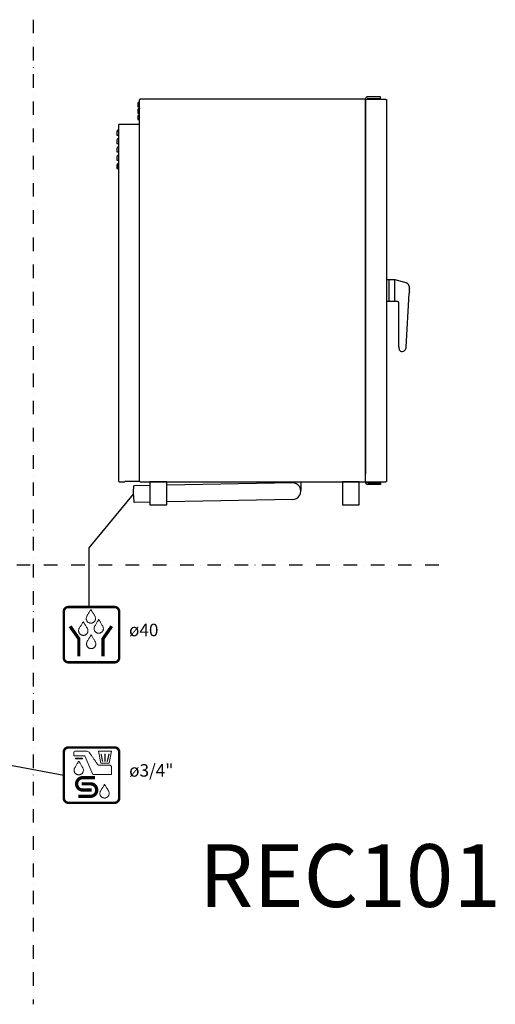
# Model space of a CAD drawing. Extents: x 16457 to 19515, y -10274 to -7917.
# Drawn here: x 18378 to 19515, y -10274 to -7919 of the extents above; entities that cross this region are included whole.
import ezdxf

# ---------------------------------------------------------------- set-up
doc = ezdxf.new("R2010")
doc.units = 0
doc.header["$LTSCALE"] = 65
doc.linetypes.add('DASHDOT', pattern=[1, 0.5, -0.25, 0, -0.25])
doc.linetypes.add('HIDDEN', pattern=[0.375, 0.25, -0.125])
doc.layers.get('0').update_dxf_attribs({"linetype": 'CONTINUOUS'})
doc.layers.add('ASSI', color=1, linetype='DASHDOT')
doc.layers.add('DIM', color=1, linetype='CONTINUOUS')
doc.styles.add('ROMANS', font='Romans.shx', dxfattribs={"width": 0.75})

# ---------------------------------------------------------------- blocks, each defined once
blk = doc.blocks.new('WMF13')
at = {"color": 7, "lineweight": 0}
for points, const_width in [([(2206, -2647), (2252, -2645), (2295, -2639), (2338, -2627), (2378, -2612), (2417, -2594), (2453, -2572), (2487, -2546), (2518, -2518), (2546, -2487), (2572, -2453), (2594, -2417), (2612, -2378), (2627, -2338), (2639, -2295), (2645, -2251), (2647, -2206), (2647, -2206), (2647, -2204), (2647, -2201), (2647, -2194), (2647, -2185), (2647, -2172), (2647, -2158), (2647, -2142), (2647, -2122), (2647, -2102), (2647, -2078), (2647, -2052), (2647, -2024), (2647, -1994), (2647, -1962), (2647, -1928), (2647, -1892), (2647, -1854), (2647, -1815), (2647, -1773), (2647, -1730), (2647, -1685), (2647, -1639), (2647, -1591), (2647, -1542), (2647, -1491), (2647, -1439), (2647, -1386), (2647, -1331), (2647, -1275), (2647, -1219), (2647, -1160), (2647, -1102), (2647, -1042), (2647, -981), (2647, -920), (2647, -857), (2647, -794), (2647, -730), (2647, -666), (2647, -600), (2647, -535), (2647, -469), (2647, -403), (2647, -336), (2647, -269), (2647, -202), (2647, -135), (2647, -67), (2647, 0), (2647, 67), (2647, 134), (2647, 202), (2647, 269), (2647, 336), (2647, 403), (2647, 469), (2647, 535), (2647, 600), (2647, 666), (2647, 730), (2647, 794), (2647, 857), (2647, 920), (2647, 981), (2647, 1041), (2647, 1102), (2647, 1160), (2647, 1219), (2647, 1275), (2647, 1331), (2647, 1386), (2647, 1439), (2647, 1491), (2647, 1542), (2647, 1591), (2647, 1639), (2647, 1685), (2647, 1730), (2647, 1773), (2647, 1814), (2647, 1853), (2647, 1891), (2647, 1927), (2647, 1962), (2647, 1994), (2647, 2023), (2647, 2052), (2647, 2077), (2647, 2101), (2647, 2122), (2647, 2141), (2647, 2158), (2647, 2172), (2647, 2185), (2647, 2194), (2647, 2201), (2647, 2204), (2647, 2205), (2647, 2205), (2645, 2251), (2639, 2295), (2627, 2338), (2612, 2378), (2594, 2416), (2572, 2453), (2546, 2487), (2518, 2518), (2487, 2546), (2453, 2572), (2417, 2594), (2378, 2612), (2338, 2627), (2295, 2639), (2252, 2645), (2206, 2647), (2206, 2647), (2204, 2647), (2201, 2647), (2194, 2647), (2185, 2647), (2172, 2647), (2158, 2647), (2142, 2647), (2122, 2647), (2102, 2647), (2078, 2647), (2052, 2647), (2024, 2647), (1994, 2647), (1962, 2647), (1928, 2647), (1892, 2647), (1854, 2647), (1815, 2647), (1773, 2647), (1730, 2647), (1685, 2647), (1639, 2647), (1591, 2647), (1542, 2647), (1491, 2647), (1439, 2647), (1386, 2647), (1331, 2647), (1275, 2647), (1219, 2647), (1161, 2647), (1102, 2647), (1042, 2647), (981, 2647), (920, 2647), (857, 2647), (794, 2647), (730, 2647), (666, 2647), (600, 2647), (535, 2647), (469, 2647), (403, 2647), (336, 2647), (269, 2647), (202, 2647), (135, 2647), (67, 2647), (0, 2647), (-67, 2647), (-134, 2647), (-202, 2647), (-269, 2647), (-336, 2647), (-402, 2647), (-469, 2647), (-535, 2647), (-600, 2647), (-666, 2647), (-730, 2647), (-794, 2647), (-857, 2647), (-920, 2647), (-981, 2647), (-1041, 2647), (-1102, 2647), (-1160, 2647), (-1219, 2647), (-1275, 2647), (-1331, 2647), (-1386, 2647), (-1439, 2647), (-1491, 2647), (-1542, 2647), (-1591, 2647), (-1639, 2647), (-1685, 2647), (-1730, 2647), (-1772, 2647), (-1814, 2647), (-1853, 2647), (-1891, 2647), (-1927, 2647), (-1962, 2647), (-1994, 2647), (-2023, 2647), (-2052, 2647), (-2077, 2647), (-2101, 2647), (-2122, 2647), (-2141, 2647), (-2158, 2647), (-2172, 2647), (-2185, 2647), (-2194, 2647), (-2201, 2647), (-2204, 2647), (-2205, 2647), (-2205, 2647), (-2251, 2645), (-2295, 2639), (-2337, 2627), (-2377, 2612), (-2416, 2594), (-2453, 2572), (-2487, 2546), (-2518, 2518), (-2546, 2487), (-2572, 2453), (-2594, 2416), (-2612, 2378), (-2627, 2338), (-2639, 2295), (-2645, 2251), (-2647, 2205), (-2647, 2205), (-2647, 2204), (-2647, 2201), (-2647, 2194), (-2647, 2185), (-2647, 2172), (-2647, 2158), (-2647, 2141), (-2647, 2122), (-2647, 2101), (-2647, 2077), (-2647, 2052), (-2647, 2023), (-2647, 1994), (-2647, 1962), (-2647, 1927), (-2647, 1891), (-2647, 1853), (-2647, 1814), (-2647, 1773), (-2647, 1730), (-2647, 1685), (-2647, 1639), (-2647, 1591), (-2647, 1542), (-2647, 1491), (-2647, 1439), (-2647, 1386), (-2647, 1331), (-2647, 1275), (-2647, 1219), (-2647, 1160), (-2647, 1102), (-2647, 1041), (-2647, 981), (-2647, 920), (-2647, 857), (-2647, 794), (-2647, 730), (-2647, 666), (-2647, 600), (-2647, 535), (-2647, 469), (-2647, 403), (-2647, 336), (-2647, 269), (-2647, 202), (-2647, 134), (-2647, 67), (-2647, 0), (-2647, -67), (-2647, -135), (-2647, -202), (-2647, -269), (-2647, -336), (-2647, -403), (-2647, -469), (-2647, -535), (-2647, -600), (-2647, -666), (-2647, -730), (-2647, -794), (-2647, -857), (-2647, -920), (-2647, -981), (-2647, -1042), (-2647, -1102), (-2647, -1160), (-2647, -1219), (-2647, -1275), (-2647, -1331), (-2647, -1386), (-2647, -1439), (-2647, -1491), (-2647, -1542), (-2647, -1591), (-2647, -1639), (-2647, -1685), (-2647, -1730), (-2647, -1773), (-2647, -1815), (-2647, -1854), (-2647, -1892), (-2647, -1928), (-2647, -1962), (-2647, -1994), (-2647, -2024), (-2647, -2052), (-2647, -2078), (-2647, -2102), (-2647, -2122), (-2647, -2142), (-2647, -2158), (-2647, -2172), (-2647, -2185), (-2647, -2194), (-2647, -2201), (-2647, -2204), (-2647, -2206), (-2647, -2206), (-2645, -2251), (-2639, -2295), (-2627, -2338), (-2612, -2378), (-2594, -2417), (-2572, -2453), (-2546, -2487), (-2518, -2518), (-2487, -2546), (-2453, -2572), (-2416, -2594), (-2377, -2612), (-2337, -2627), (-2295, -2639), (-2251, -2645), (-2205, -2647), (-2205, -2647), (-2204, -2647), (-2201, -2647), (-2194, -2647), (-2185, -2647), (-2172, -2647), (-2158, -2647), (-2141, -2647), (-2122, -2647), (-2101, -2647), (-2077, -2647), (-2052, -2647), (-2023, -2647), (-1994, -2647), (-1962, -2647), (-1927, -2647), (-1891, -2647), (-1853, -2647), (-1814, -2647), (-1772, -2647), (-1730, -2647), (-1685, -2647), (-1639, -2647), (-1591, -2647), (-1542, -2647), (-1491, -2647), (-1439, -2647), (-1386, -2647), (-1331, -2647), (-1275, -2647), (-1219, -2647), (-1160, -2647), (-1102, -2647), (-1041, -2647), (-981, -2647), (-920, -2647), (-857, -2647), (-794, -2647), (-730, -2647), (-666, -2647), (-600, -2647), (-535, -2647), (-469, -2647), (-402, -2647), (-336, -2647), (-269, -2647), (-202, -2647), (-134, -2647), (-67, -2647), (0, -2647), (67, -2647), (135, -2647), (202, -2647), (269, -2647), (336, -2647), (403, -2647), (469, -2647), (535, -2647), (600, -2647), (666, -2647), (730, -2647), (794, -2647), (857, -2647), (920, -2647), (981, -2647), (1042, -2647), (1102, -2647), (1161, -2647), (1219, -2647), (1275, -2647), (1331, -2647), (1386, -2647), (1439, -2647), (1491, -2647), (1542, -2647), (1591, -2647), (1639, -2647), (1685, -2647), (1730, -2647), (1773, -2647), (1815, -2647), (1854, -2647), (1892, -2647), (1928, -2647), (1962, -2647), (1994, -2647), (2024, -2647), (2052, -2647), (2078, -2647), (2102, -2647), (2122, -2647), (2142, -2647), (2158, -2647), (2172, -2647), (2185, -2647), (2194, -2647), (2201, -2647), (2204, -2647), (2206, -2647), (2206, -2647), (2206, -2647)], 233), ([(916, 2045), (1060, 1315)], 109), ([(916, 2018), (1060, 1289)], 109), ([(1284, 2056), (1284, 1315)], 109), ([(1284, 2030), (1284, 1289)], 109), ([(1681, 2056), (1508, 1315)], 109), ([(1681, 2030), (1508, 1289)], 109), ([(-821, 672), (-826, 680), (-838, 701), (-858, 734), (-884, 776), (-914, 826), (-948, 883), (-984, 943), (-1022, 1005), (-1058, 1068), (-1094, 1128), (-1128, 1184), (-1158, 1235), (-1184, 1277), (-1204, 1310), (-1217, 1331), (-1221, 1339), (-1221, 1339), (-1221, 1339), (-1226, 1330), (-1240, 1308), (-1261, 1272), (-1289, 1225), (-1322, 1172), (-1358, 1112), (-1395, 1049), (-1434, 984), (-1472, 921), (-1509, 861), (-1541, 807), (-1568, 761), (-1590, 725), (-1604, 702), (-1609, 694), (-1609, 694), (-1633, 643), (-1652, 589), (-1664, 532), (-1667, 472), (-1667, 472), (-1665, 427), (-1659, 382), (-1647, 339), (-1632, 298), (-1613, 260), (-1592, 223), (-1565, 188), (-1537, 157), (-1505, 127), (-1471, 102), (-1434, 79), (-1394, 60), (-1354, 45), (-1311, 35), (-1267, 28), (-1221, 25), (-1221, 25), (-1175, 28), (-1131, 35), (-1089, 45), (-1047, 60), (-1008, 79), (-971, 102), (-937, 127), (-905, 157), (-876, 188), (-851, 223), (-828, 260), (-809, 298), (-795, 339), (-784, 382), (-777, 427), (-774, 472), (-774, 472), (-780, 543), (-796, 609), (-821, 672), (-821, 672), (-821, 672)], 15.1), ([(-831, 1601), (-1556, 1601)], 156), ([(-833, -243), (-877, -244), (-921, -248), (-963, -257), (-1005, -267), (-1044, -281), (-1084, -297), (-1121, -316), (-1157, -338), (-1191, -363), (-1223, -388), (-1254, -416), (-1282, -448), (-1309, -480), (-1332, -514), (-1354, -549), (-1373, -587), (-1389, -626), (-1403, -666), (-1413, -707), (-1422, -750), (-1427, -794), (-1428, -838)], 312), ([(-1428, -838), (-1427, -883), (-1422, -926), (-1413, -969), (-1403, -1010), (-1389, -1051), (-1373, -1090), (-1354, -1126), (-1332, -1162), (-1309, -1196), (-1282, -1229), (-1254, -1259), (-1223, -1288), (-1191, -1314), (-1157, -1338), (-1121, -1360), (-1084, -1378), (-1044, -1395), (-1005, -1409), (-963, -1420), (-921, -1427), (-877, -1432), (-833, -1434)], 312), ([(-929, -835), (-921, -835), (-897, -835), (-860, -835), (-813, -835), (-755, -835), (-691, -835), (-621, -835), (-549, -835), (-476, -835), (-403, -835), (-334, -835), (-270, -835), (-212, -835), (-164, -835), (-127, -835), (-104, -835), (-96, -835)], 312), ([(318, -243), (313, -243), (296, -243), (268, -243), (232, -243), (189, -243), (138, -243), (81, -243), (20, -243), (-45, -243), (-114, -243), (-185, -243), (-257, -243), (-329, -243), (-399, -243), (-468, -243), (-533, -243), (-596, -243), (-652, -243), (-703, -243), (-747, -243), (-783, -243), (-810, -243), (-826, -243), (-833, -243)], 312), ([(-96, -835), (-51, -836), (-8, -841), (34, -850), (76, -860), (115, -874), (154, -890), (192, -909), (228, -931), (262, -954), (294, -981), (325, -1009), (353, -1039), (379, -1073), (403, -1106), (425, -1142), (444, -1179), (460, -1219), (474, -1258), (484, -1300), (493, -1343), (498, -1386), (498, -1430)], 312), ([(1644, -1547), (1639, -1540), (1627, -1518), (1607, -1485), (1581, -1443), (1551, -1393), (1517, -1336), (1481, -1275), (1444, -1213), (1407, -1152), (1370, -1091), (1337, -1035), (1307, -985), (1280, -941), (1261, -909), (1248, -887), (1243, -880), (1243, -880), (1243, -880), (1239, -888), (1225, -911), (1204, -947), (1175, -993), (1143, -1047), (1107, -1107), (1070, -1171), (1031, -1235), (992, -1298), (956, -1358), (924, -1411), (896, -1458), (875, -1494), (861, -1517), (856, -1525), (856, -1525), (831, -1576), (813, -1630), (802, -1687), (797, -1747), (797, -1747), (800, -1792), (806, -1836), (818, -1880), (833, -1920), (851, -1960), (873, -1997), (899, -2031), (928, -2063), (960, -2091), (994, -2117), (1031, -2139), (1070, -2158), (1111, -2173), (1154, -2184), (1198, -2191), (1243, -2193), (1243, -2193), (1290, -2191), (1334, -2184), (1377, -2173), (1418, -2158), (1457, -2139), (1494, -2117), (1528, -2091), (1560, -2063), (1589, -2031), (1614, -1997), (1637, -1960), (1655, -1920), (1670, -1880), (1681, -1836), (1688, -1792), (1691, -1747), (1691, -1747), (1685, -1677), (1669, -1610), (1644, -1547), (1644, -1547), (1644, -1547)], 15.1), ([(-96, -2026), (-102, -2026), (-118, -2026), (-145, -2026), (-181, -2026), (-225, -2026), (-276, -2026), (-332, -2026), (-395, -2026), (-460, -2026), (-529, -2026), (-600, -2026), (-671, -2026), (-743, -2026), (-814, -2026), (-883, -2026), (-949, -2026), (-1010, -2026), (-1067, -2026), (-1118, -2026), (-1161, -2026), (-1197, -2026), (-1225, -2026), (-1242, -2026), (-1247, -2026)], 312), ([(-833, -1434), (-824, -1434), (-801, -1434), (-764, -1434), (-716, -1434), (-658, -1434), (-594, -1434), (-525, -1434), (-452, -1434), (-379, -1434), (-307, -1434), (-237, -1434), (-173, -1434), (-115, -1434), (-68, -1434), (-31, -1434), (-8, -1434), (0, -1434)], 312), ([(498, -1430), (498, -1476), (493, -1519), (484, -1562), (474, -1603), (460, -1643), (444, -1681), (425, -1719), (403, -1755), (379, -1789), (353, -1821), (325, -1852), (294, -1881), (262, -1906), (228, -1931), (192, -1951), (154, -1971), (115, -1987), (76, -2002), (34, -2012), (-8, -2019), (-51, -2025), (-96, -2026)], 312)]:
    blk.add_lwpolyline(points, dxfattribs=dict(at, const_width=const_width))
for points in [[(1905, 837), (1905, 828), (1905, 803), (1905, 765), (1905, 714), (1905, 654), (1905, 588), (1905, 517), (1905, 444), (1905, 370), (1905, 299), (1905, 232), (1905, 173), (1905, 123), (1905, 83), (1905, 59), (1905, 50), (1905, 50), (110, 50), (-631, 1830), (-1686, 1830), (-1686, 2176), (-1686, 2176), (-1682, 2202), (-1658, 2251), (-1591, 2287), (-1591, 2287), (-1586, 2287), (-1570, 2287), (-1545, 2287), (-1512, 2287), (-1470, 2287), (-1422, 2287), (-1368, 2287), (-1309, 2287), (-1247, 2287), (-1181, 2287), (-1113, 2287), (-1043, 2287), (-973, 2287), (-904, 2287), (-836, 2287), (-769, 2287), (-707, 2287), (-649, 2287), (-595, 2287), (-547, 2287), (-505, 2287), (-472, 2287), (-447, 2287), (-431, 2287), (-426, 2287), (-426, 2287), (-426, 2287), (-404, 2285), (-352, 2273), (-287, 2242), (-227, 2184), (-227, 2184), (-224, 2180), (-217, 2171), (-206, 2154), (-192, 2134), (-173, 2107), (-150, 2076), (-126, 2040), (-97, 2001), (-67, 1958), (-35, 1912), (0, 1863), (35, 1812), (72, 1759), (110, 1705), (149, 1649), (189, 1594), (228, 1537), (268, 1481), (307, 1427), (346, 1372), (382, 1319), (419, 1268), (453, 1219), (485, 1174), (516, 1130), (544, 1090), (569, 1056), (591, 1024), (610, 998), (625, 976), (635, 961), (643, 951), (645, 948), (645, 948), (1779, 948), (1905, 837), (1905, 837)], [(1905, 837), (1905, 828), (1905, 803), (1905, 765), (1905, 714), (1905, 654), (1905, 588), (1905, 517), (1905, 444), (1905, 370), (1905, 299), (1905, 232), (1905, 173), (1905, 123), (1905, 83), (1905, 59), (1905, 50), (1905, 50), (110, 50), (-631, 1830), (-1686, 1830), (-1686, 2176), (-1686, 2176), (-1682, 2202), (-1658, 2251), (-1591, 2287), (-1591, 2287), (-1586, 2287), (-1570, 2287), (-1545, 2287), (-1512, 2287), (-1470, 2287), (-1422, 2287), (-1368, 2287), (-1309, 2287), (-1247, 2287), (-1181, 2287), (-1113, 2287), (-1043, 2287), (-973, 2287), (-904, 2287), (-836, 2287), (-769, 2287), (-707, 2287), (-649, 2287), (-595, 2287), (-547, 2287), (-505, 2287), (-472, 2287), (-447, 2287), (-431, 2287), (-426, 2287), (-426, 2287), (-426, 2287), (-404, 2285), (-352, 2273), (-287, 2242), (-227, 2184), (-227, 2184), (-224, 2180), (-217, 2171), (-206, 2154), (-192, 2134), (-173, 2107), (-150, 2076), (-126, 2040), (-97, 2001), (-67, 1958), (-35, 1912), (0, 1863), (35, 1812), (72, 1759), (110, 1705), (149, 1649), (189, 1594), (228, 1537), (268, 1481), (307, 1427), (346, 1372), (382, 1319), (419, 1268), (453, 1219), (485, 1174), (516, 1130), (544, 1090), (569, 1056), (591, 1024), (610, 998), (625, 976), (635, 961), (643, 951), (645, 948), (645, 948), (1779, 948), (1905, 837), (1905, 837)], [(1905, 2287), (1700, 1153), (882, 1153), (661, 2287), (1905, 2287), (1905, 2287)], [(1905, 2287), (1700, 1153), (882, 1153), (661, 2287), (1905, 2287), (1905, 2287)], [(-821, 672), (-826, 680), (-838, 701), (-858, 734), (-884, 776), (-914, 826), (-948, 883), (-984, 943), (-1022, 1005), (-1058, 1068), (-1094, 1128), (-1128, 1184), (-1158, 1235), (-1184, 1277), (-1204, 1310), (-1217, 1331), (-1221, 1339), (-1221, 1339), (-1221, 1339), (-1226, 1330), (-1240, 1308), (-1261, 1272), (-1289, 1225), (-1322, 1172), (-1358, 1112), (-1395, 1049), (-1434, 984), (-1472, 921), (-1509, 861), (-1541, 807), (-1568, 761), (-1590, 725), (-1604, 702), (-1609, 694), (-1609, 694), (-1633, 643), (-1652, 589), (-1664, 532), (-1667, 472), (-1667, 472), (-1665, 427), (-1659, 382), (-1647, 339), (-1632, 298), (-1613, 260), (-1592, 223), (-1565, 188), (-1537, 157), (-1505, 127), (-1471, 102), (-1434, 79), (-1394, 60), (-1354, 45), (-1311, 35), (-1267, 28), (-1221, 25), (-1221, 25), (-1175, 28), (-1131, 35), (-1089, 45), (-1047, 60), (-1008, 79), (-971, 102), (-937, 127), (-905, 157), (-876, 188), (-851, 223), (-828, 260), (-809, 298), (-795, 339), (-784, 382), (-777, 427), (-774, 472), (-774, 472), (-780, 543), (-796, 609), (-821, 672), (-821, 672), (-821, 672)], [(-831, 1601), (-1556, 1601), (-831, 1601), (-831, 1601)], [(1644, -1547), (1639, -1540), (1627, -1518), (1607, -1485), (1581, -1443), (1551, -1393), (1517, -1336), (1481, -1275), (1444, -1213), (1407, -1152), (1370, -1091), (1337, -1035), (1307, -985), (1280, -941), (1261, -909), (1248, -887), (1243, -880), (1243, -880), (1243, -880), (1239, -888), (1225, -911), (1204, -947), (1175, -993), (1143, -1047), (1107, -1107), (1070, -1171), (1031, -1235), (992, -1298), (956, -1358), (924, -1411), (896, -1458), (875, -1494), (861, -1517), (856, -1525), (856, -1525), (831, -1576), (813, -1630), (802, -1687), (797, -1747), (797, -1747), (800, -1792), (806, -1836), (818, -1880), (833, -1920), (851, -1960), (873, -1997), (899, -2031), (928, -2063), (960, -2091), (994, -2117), (1031, -2139), (1070, -2158), (1111, -2173), (1154, -2184), (1198, -2191), (1243, -2193), (1243, -2193), (1290, -2191), (1334, -2184), (1377, -2173), (1418, -2158), (1457, -2139), (1494, -2117), (1528, -2091), (1560, -2063), (1589, -2031), (1614, -1997), (1637, -1960), (1655, -1920), (1670, -1880), (1681, -1836), (1688, -1792), (1691, -1747), (1691, -1747), (1685, -1677), (1669, -1610), (1644, -1547), (1644, -1547), (1644, -1547)]]:
    blk.add_lwpolyline(points, dxfattribs=at)
blk = doc.blocks.new('WMF16')
at = {"color": 7, "lineweight": 0}
for points, const_width in [([(2206, -2647), (2252, -2645), (2295, -2639), (2338, -2627), (2378, -2612), (2416, -2594), (2453, -2572), (2487, -2546), (2518, -2518), (2546, -2487), (2572, -2453), (2594, -2416), (2612, -2378), (2627, -2338), (2639, -2295), (2645, -2251), (2647, -2206), (2647, -2206), (2647, -2204), (2647, -2201), (2647, -2194), (2647, -2185), (2647, -2172), (2647, -2158), (2647, -2142), (2647, -2122), (2647, -2102), (2647, -2078), (2647, -2052), (2647, -2024), (2647, -1994), (2647, -1962), (2647, -1928), (2647, -1892), (2647, -1854), (2647, -1815), (2647, -1773), (2647, -1730), (2647, -1685), (2647, -1639), (2647, -1591), (2647, -1542), (2647, -1491), (2647, -1439), (2647, -1386), (2647, -1331), (2647, -1275), (2647, -1219), (2647, -1160), (2647, -1102), (2647, -1042), (2647, -981), (2647, -920), (2647, -857), (2647, -794), (2647, -730), (2647, -666), (2647, -600), (2647, -535), (2647, -469), (2647, -403), (2647, -336), (2647, -269), (2647, -202), (2647, -135), (2647, -67), (2647, 0), (2647, 67), (2647, 135), (2647, 202), (2647, 269), (2647, 336), (2647, 403), (2647, 469), (2647, 535), (2647, 600), (2647, 666), (2647, 730), (2647, 794), (2647, 857), (2647, 920), (2647, 981), (2647, 1042), (2647, 1102), (2647, 1160), (2647, 1219), (2647, 1275), (2647, 1331), (2647, 1386), (2647, 1439), (2647, 1491), (2647, 1542), (2647, 1591), (2647, 1639), (2647, 1685), (2647, 1730), (2647, 1773), (2647, 1815), (2647, 1854), (2647, 1892), (2647, 1928), (2647, 1962), (2647, 1994), (2647, 2024), (2647, 2052), (2647, 2078), (2647, 2102), (2647, 2122), (2647, 2142), (2647, 2158), (2647, 2172), (2647, 2185), (2647, 2194), (2647, 2201), (2647, 2204), (2647, 2206), (2647, 2206), (2645, 2251), (2639, 2295), (2627, 2338), (2612, 2378), (2594, 2416), (2572, 2453), (2546, 2487), (2518, 2518), (2487, 2546), (2453, 2572), (2416, 2594), (2378, 2612), (2338, 2627), (2295, 2639), (2252, 2645), (2206, 2647), (2206, 2647), (2204, 2647), (2201, 2647), (2194, 2647), (2185, 2647), (2172, 2647), (2158, 2647), (2142, 2647), (2122, 2647), (2102, 2647), (2078, 2647), (2052, 2647), (2024, 2647), (1994, 2647), (1962, 2647), (1928, 2647), (1892, 2647), (1854, 2647), (1815, 2647), (1773, 2647), (1730, 2647), (1685, 2647), (1639, 2647), (1591, 2647), (1542, 2647), (1491, 2647), (1439, 2647), (1386, 2647), (1331, 2647), (1275, 2647), (1219, 2647), (1161, 2647), (1102, 2647), (1042, 2647), (981, 2647), (920, 2647), (857, 2647), (794, 2647), (730, 2647), (666, 2647), (600, 2647), (535, 2647), (469, 2647), (403, 2647), (336, 2647), (269, 2647), (202, 2647), (135, 2647), (67, 2647), (0, 2647), (-67, 2647), (-134, 2647), (-202, 2647), (-269, 2647), (-336, 2647), (-402, 2647), (-469, 2647), (-535, 2647), (-600, 2647), (-666, 2647), (-730, 2647), (-794, 2647), (-857, 2647), (-920, 2647), (-981, 2647), (-1041, 2647), (-1102, 2647), (-1160, 2647), (-1219, 2647), (-1275, 2647), (-1331, 2647), (-1386, 2647), (-1439, 2647), (-1491, 2647), (-1542, 2647), (-1591, 2647), (-1639, 2647), (-1685, 2647), (-1730, 2647), (-1772, 2647), (-1814, 2647), (-1853, 2647), (-1891, 2647), (-1927, 2647), (-1962, 2647), (-1994, 2647), (-2023, 2647), (-2052, 2647), (-2077, 2647), (-2101, 2647), (-2122, 2647), (-2141, 2647), (-2158, 2647), (-2172, 2647), (-2185, 2647), (-2194, 2647), (-2201, 2647), (-2204, 2647), (-2205, 2647), (-2205, 2647), (-2251, 2645), (-2295, 2639), (-2337, 2627), (-2377, 2612), (-2416, 2594), (-2453, 2572), (-2487, 2546), (-2518, 2518), (-2546, 2487), (-2572, 2453), (-2594, 2416), (-2612, 2378), (-2627, 2338), (-2639, 2295), (-2645, 2251), (-2647, 2206), (-2647, 2206), (-2647, 2204), (-2647, 2201), (-2647, 2194), (-2647, 2185), (-2647, 2172), (-2647, 2158), (-2647, 2142), (-2647, 2122), (-2647, 2102), (-2647, 2078), (-2647, 2052), (-2647, 2024), (-2647, 1994), (-2647, 1962), (-2647, 1928), (-2647, 1892), (-2647, 1854), (-2647, 1815), (-2647, 1773), (-2647, 1730), (-2647, 1685), (-2647, 1639), (-2647, 1591), (-2647, 1542), (-2647, 1491), (-2647, 1439), (-2647, 1386), (-2647, 1331), (-2647, 1275), (-2647, 1219), (-2647, 1160), (-2647, 1102), (-2647, 1042), (-2647, 981), (-2647, 920), (-2647, 857), (-2647, 794), (-2647, 730), (-2647, 666), (-2647, 600), (-2647, 535), (-2647, 469), (-2647, 403), (-2647, 336), (-2647, 269), (-2647, 202), (-2647, 135), (-2647, 67), (-2647, 0), (-2647, -67), (-2647, -135), (-2647, -202), (-2647, -269), (-2647, -336), (-2647, -403), (-2647, -469), (-2647, -535), (-2647, -600), (-2647, -666), (-2647, -730), (-2647, -794), (-2647, -857), (-2647, -920), (-2647, -981), (-2647, -1042), (-2647, -1102), (-2647, -1160), (-2647, -1219), (-2647, -1275), (-2647, -1331), (-2647, -1386), (-2647, -1439), (-2647, -1491), (-2647, -1542), (-2647, -1591), (-2647, -1639), (-2647, -1685), (-2647, -1730), (-2647, -1773), (-2647, -1815), (-2647, -1854), (-2647, -1892), (-2647, -1928), (-2647, -1962), (-2647, -1994), (-2647, -2024), (-2647, -2052), (-2647, -2078), (-2647, -2102), (-2647, -2122), (-2647, -2142), (-2647, -2158), (-2647, -2172), (-2647, -2185), (-2647, -2194), (-2647, -2201), (-2647, -2204), (-2647, -2206), (-2647, -2206), (-2645, -2251), (-2639, -2295), (-2627, -2338), (-2612, -2378), (-2594, -2416), (-2572, -2453), (-2546, -2487), (-2518, -2518), (-2487, -2546), (-2453, -2572), (-2416, -2594), (-2377, -2612), (-2337, -2627), (-2295, -2639), (-2251, -2645), (-2205, -2647), (-2205, -2647), (-2204, -2647), (-2201, -2647), (-2194, -2647), (-2185, -2647), (-2172, -2647), (-2158, -2647), (-2141, -2647), (-2122, -2647), (-2101, -2647), (-2077, -2647), (-2052, -2647), (-2023, -2647), (-1994, -2647), (-1962, -2647), (-1927, -2647), (-1891, -2647), (-1853, -2647), (-1814, -2647), (-1772, -2647), (-1730, -2647), (-1685, -2647), (-1639, -2647), (-1591, -2647), (-1542, -2647), (-1491, -2647), (-1439, -2647), (-1386, -2647), (-1331, -2647), (-1275, -2647), (-1219, -2647), (-1160, -2647), (-1102, -2647), (-1041, -2647), (-981, -2647), (-920, -2647), (-857, -2647), (-794, -2647), (-730, -2647), (-666, -2647), (-600, -2647), (-535, -2647), (-469, -2647), (-402, -2647), (-336, -2647), (-269, -2647), (-202, -2647), (-134, -2647), (-67, -2647), (0, -2647), (67, -2647), (135, -2647), (202, -2647), (269, -2647), (336, -2647), (403, -2647), (469, -2647), (535, -2647), (600, -2647), (666, -2647), (730, -2647), (794, -2647), (857, -2647), (920, -2647), (981, -2647), (1042, -2647), (1102, -2647), (1161, -2647), (1219, -2647), (1275, -2647), (1331, -2647), (1386, -2647), (1439, -2647), (1491, -2647), (1542, -2647), (1591, -2647), (1639, -2647), (1685, -2647), (1730, -2647), (1773, -2647), (1815, -2647), (1854, -2647), (1892, -2647), (1928, -2647), (1962, -2647), (1994, -2647), (2024, -2647), (2052, -2647), (2078, -2647), (2102, -2647), (2122, -2647), (2142, -2647), (2158, -2647), (2172, -2647), (2185, -2647), (2194, -2647), (2201, -2647), (2204, -2647), (2206, -2647), (2206, -2647), (2206, -2647)], 233), ([(343, 1749), (338, 1757), (325, 1779), (306, 1811), (280, 1854), (249, 1904), (216, 1961), (180, 2021), (143, 2083), (106, 2145), (69, 2205), (36, 2262), (6, 2312), (-20, 2356), (-39, 2388), (-52, 2409), (-57, 2417), (-57, 2417), (-57, 2417), (-61, 2408), (-76, 2386), (-96, 2350), (-125, 2304), (-157, 2250), (-193, 2189), (-230, 2126), (-269, 2062), (-308, 1999), (-344, 1939), (-376, 1884), (-404, 1839), (-425, 1803), (-439, 1780), (-444, 1772), (-444, 1772), (-469, 1721), (-487, 1666), (-498, 1610), (-502, 1550), (-502, 1550), (-500, 1504), (-494, 1460), (-482, 1417), (-467, 1377), (-448, 1337), (-427, 1300), (-400, 1266), (-372, 1234), (-340, 1206), (-306, 1180), (-269, 1157), (-230, 1139), (-189, 1123), (-146, 1112), (-102, 1106), (-57, 1104), (-57, 1104), (-10, 1106), (33, 1112), (76, 1123), (117, 1139), (156, 1157), (193, 1180), (227, 1206), (259, 1234), (287, 1266), (313, 1300), (335, 1337), (354, 1377), (369, 1417), (380, 1460), (387, 1504), (389, 1550), (389, 1550), (384, 1620), (368, 1687), (343, 1749), (343, 1749), (343, 1749)], 15.1), ([(-2041, 805), (-1211, -387), (-1211, -2074)], 312), ([(-385, 578), (-389, 585), (-402, 606), (-422, 639), (-448, 682), (-478, 732), (-512, 788), (-548, 849), (-584, 911), (-622, 973), (-658, 1034), (-692, 1090), (-722, 1140), (-748, 1183), (-768, 1216), (-780, 1237), (-785, 1244), (-785, 1244), (-785, 1244), (-789, 1236), (-803, 1213), (-825, 1177), (-853, 1131), (-885, 1077), (-921, 1018), (-959, 954), (-998, 889), (-1036, 826), (-1072, 767), (-1105, 713), (-1132, 667), (-1154, 631), (-1167, 608), (-1173, 600), (-1173, 600), (-1197, 549), (-1216, 495), (-1227, 437), (-1231, 378), (-1231, 378), (-1228, 332), (-1222, 288), (-1211, 245), (-1196, 204), (-1177, 165), (-1155, 128), (-1129, 93), (-1100, 62), (-1069, 33), (-1034, 8), (-997, -14), (-958, -33), (-917, -47), (-874, -59), (-830, -65), (-785, -68), (-785, -68), (-738, -65), (-694, -59), (-651, -47), (-611, -33), (-571, -14), (-534, 8), (-500, 33), (-468, 62), (-440, 93), (-414, 128), (-392, 165), (-373, 204), (-358, 245), (-346, 288), (-340, 332), (-338, 378), (-338, 378), (-344, 448), (-360, 515), (-385, 578), (-385, 578), (-385, 578)], 15.1), ([(1091, 786), (1087, 794), (1074, 815), (1055, 848), (1029, 890), (999, 941), (965, 997), (929, 1057), (892, 1120), (854, 1182), (819, 1242), (785, 1298), (754, 1349), (729, 1392), (709, 1425), (697, 1445), (692, 1453), (692, 1453), (692, 1453), (687, 1444), (673, 1422), (651, 1386), (624, 1340), (592, 1286), (555, 1226), (517, 1163), (479, 1099), (441, 1036), (405, 975), (372, 921), (345, 875), (323, 840), (309, 817), (304, 808), (304, 808), (279, 758), (261, 703), (249, 646), (245, 586), (245, 586), (247, 541), (255, 497), (265, 454), (280, 413), (299, 374), (322, 337), (347, 303), (377, 271), (408, 243), (443, 216), (480, 194), (518, 176), (559, 160), (602, 149), (647, 143), (692, 141), (692, 141), (737, 143), (782, 149), (825, 160), (866, 176), (905, 194), (942, 216), (976, 243), (1008, 271), (1037, 303), (1062, 337), (1085, 374), (1104, 413), (1119, 454), (1129, 497), (1137, 541), (1139, 586), (1139, 586), (1133, 657), (1117, 724), (1091, 786), (1091, 786), (1091, 786)], 15.1), ([(1933, 805), (1103, -387), (1103, -2074)], 312), ([(371, -686), (366, -679), (354, -657), (334, -625), (309, -582), (279, -532), (245, -475), (209, -414), (171, -352), (134, -291), (98, -230), (64, -174), (34, -124), (8, -80), (-10, -48), (-23, -26), (-27, -19), (-27, -19), (-27, -19), (-32, -27), (-46, -50), (-68, -86), (-95, -132), (-128, -186), (-164, -246), (-202, -310), (-241, -374), (-279, -437), (-315, -497), (-347, -551), (-375, -597), (-397, -633), (-411, -656), (-415, -664), (-415, -664), (-440, -715), (-459, -769), (-470, -826), (-474, -886), (-474, -886), (-472, -931), (-465, -975), (-454, -1019), (-439, -1059), (-420, -1099), (-397, -1136), (-372, -1170), (-344, -1202), (-312, -1230), (-278, -1256), (-241, -1278), (-201, -1297), (-160, -1312), (-118, -1324), (-74, -1330), (-27, -1332), (-27, -1332), (17, -1330), (61, -1324), (104, -1312), (145, -1297), (184, -1278), (221, -1256), (256, -1230), (287, -1202), (316, -1170), (342, -1136), (364, -1099), (383, -1059), (398, -1019), (409, -975), (415, -931), (418, -886), (418, -886), (413, -816), (397, -749), (371, -686), (371, -686), (371, -686)], 15.1)]:
    blk.add_lwpolyline(points, dxfattribs=dict(at, const_width=const_width))
for points in [[(343, 1749), (338, 1757), (325, 1779), (306, 1811), (280, 1854), (249, 1904), (216, 1961), (180, 2021), (143, 2083), (106, 2145), (69, 2205), (36, 2262), (6, 2312), (-20, 2356), (-39, 2388), (-52, 2409), (-57, 2417), (-57, 2417), (-57, 2417), (-61, 2408), (-76, 2386), (-96, 2350), (-125, 2304), (-157, 2250), (-193, 2189), (-230, 2126), (-269, 2062), (-308, 1999), (-344, 1939), (-376, 1884), (-404, 1839), (-425, 1803), (-439, 1780), (-444, 1772), (-444, 1772), (-469, 1721), (-487, 1666), (-498, 1610), (-502, 1550), (-502, 1550), (-500, 1504), (-494, 1460), (-482, 1417), (-467, 1377), (-448, 1337), (-427, 1300), (-400, 1266), (-372, 1234), (-340, 1206), (-306, 1180), (-269, 1157), (-230, 1139), (-189, 1123), (-146, 1112), (-102, 1106), (-57, 1104), (-57, 1104), (-10, 1106), (33, 1112), (76, 1123), (117, 1139), (156, 1157), (193, 1180), (227, 1206), (259, 1234), (287, 1266), (313, 1300), (335, 1337), (354, 1377), (369, 1417), (380, 1460), (387, 1504), (389, 1550), (389, 1550), (384, 1620), (368, 1687), (343, 1749), (343, 1749), (343, 1749)], [(-385, 578), (-389, 585), (-402, 606), (-422, 639), (-448, 682), (-478, 732), (-512, 788), (-548, 849), (-584, 911), (-622, 973), (-658, 1034), (-692, 1090), (-722, 1140), (-748, 1183), (-768, 1216), (-780, 1237), (-785, 1244), (-785, 1244), (-785, 1244), (-789, 1236), (-803, 1213), (-825, 1177), (-853, 1131), (-885, 1077), (-921, 1018), (-959, 954), (-998, 889), (-1036, 826), (-1072, 767), (-1105, 713), (-1132, 667), (-1154, 631), (-1167, 608), (-1173, 600), (-1173, 600), (-1197, 549), (-1216, 495), (-1227, 437), (-1231, 378), (-1231, 378), (-1228, 332), (-1222, 288), (-1211, 245), (-1196, 204), (-1177, 165), (-1155, 128), (-1129, 93), (-1100, 62), (-1069, 33), (-1034, 8), (-997, -14), (-958, -33), (-917, -47), (-874, -59), (-830, -65), (-785, -68), (-785, -68), (-738, -65), (-694, -59), (-651, -47), (-611, -33), (-571, -14), (-534, 8), (-500, 33), (-468, 62), (-440, 93), (-414, 128), (-392, 165), (-373, 204), (-358, 245), (-346, 288), (-340, 332), (-338, 378), (-338, 378), (-344, 448), (-360, 515), (-385, 578), (-385, 578), (-385, 578)], [(1091, 786), (1087, 794), (1074, 815), (1055, 848), (1029, 890), (999, 941), (965, 997), (929, 1057), (892, 1120), (854, 1182), (819, 1242), (785, 1298), (754, 1349), (729, 1392), (709, 1425), (697, 1445), (692, 1453), (692, 1453), (692, 1453), (687, 1444), (673, 1422), (651, 1386), (624, 1340), (592, 1286), (555, 1226), (517, 1163), (479, 1099), (441, 1036), (405, 975), (372, 921), (345, 875), (323, 840), (309, 817), (304, 808), (304, 808), (279, 758), (261, 703), (249, 646), (245, 586), (245, 586), (247, 541), (255, 497), (265, 454), (280, 413), (299, 374), (322, 337), (347, 303), (377, 271), (408, 243), (443, 216), (480, 194), (518, 176), (559, 160), (602, 149), (647, 143), (692, 141), (692, 141), (737, 143), (782, 149), (825, 160), (866, 176), (905, 194), (942, 216), (976, 243), (1008, 271), (1037, 303), (1062, 337), (1085, 374), (1104, 413), (1119, 454), (1129, 497), (1137, 541), (1139, 586), (1139, 586), (1133, 657), (1117, 724), (1091, 786), (1091, 786), (1091, 786)], [(371, -686), (366, -679), (354, -657), (334, -625), (309, -582), (279, -532), (245, -475), (209, -414), (171, -352), (134, -291), (98, -230), (64, -174), (34, -124), (8, -80), (-10, -48), (-23, -26), (-27, -19), (-27, -19), (-27, -19), (-32, -27), (-46, -50), (-68, -86), (-95, -132), (-128, -186), (-164, -246), (-202, -310), (-241, -374), (-279, -437), (-315, -497), (-347, -551), (-375, -597), (-397, -633), (-411, -656), (-415, -664), (-415, -664), (-440, -715), (-459, -769), (-470, -826), (-474, -886), (-474, -886), (-472, -931), (-465, -975), (-454, -1019), (-439, -1059), (-420, -1099), (-397, -1136), (-372, -1170), (-344, -1202), (-312, -1230), (-278, -1256), (-241, -1278), (-201, -1297), (-160, -1312), (-118, -1324), (-74, -1330), (-27, -1332), (-27, -1332), (17, -1330), (61, -1324), (104, -1312), (145, -1297), (184, -1278), (221, -1256), (256, -1230), (287, -1202), (316, -1170), (342, -1136), (364, -1099), (383, -1059), (398, -1019), (409, -975), (415, -931), (418, -886), (418, -886), (413, -816), (397, -749), (371, -686), (371, -686), (371, -686)]]:
    blk.add_lwpolyline(points, dxfattribs=at)

msp = doc.modelspace()

# ---------------------------------------------------------------- linework, layer by layer
for p, q in [((18660.69820434, -8119.95442972), (18660.69820434, -8127.95442972)), ((18664.69820434, -8110.75442972), (18665.49820434, -8109.95442972)), ((18664.69820434, -9023.35442972), (18664.69820434, -8110.75442972)), ((18665.49820434, -8109.15442972), (18665.49820434, -8109.95442972)), ((19203.89820434, -8109.15442972), (18665.49820434, -8109.15442972)), ((19203.89820434, -8109.95442972), (19203.89820434, -8109.15442972)), ((19203.89820434, -8109.95442972), (19204.69820434, -8110.75442972)), ((19204.69820434, -8109.45442972), (19204.69820434, -8166.45442972)), ((19205.49820434, -8109.95442972), (19204.69820434, -8110.75442972)), ((19204.69820434, -8127.63142972), (19204.69820434, -8110.75442972)), ((19204.69820434, -9024.15442972), (19204.69820434, -8110.75442972)), ((19205.49820434, -8109.15442972), (19253.89820434, -8109.15442972)), ((19205.49820434, -8109.95442972), (19205.49820434, -8109.15442972)), ((19240.69820434, -8103.45442972), (19210.69820434, -8103.45442972)), ((19210.69820434, -8107.45442972), (19240.69820434, -8107.45442972)), ((19240.69820434, -8107.45442972), (19240.69820434, -8103.45442972)), ((19253.89820434, -8109.15442972), (19253.89820434, -8109.95442972)), ((19253.89820434, -8109.95442972), (19254.69820434, -8109.95442972)), ((19254.69820434, -8109.95442972), (19254.69820434, -9023.35442972)), ((18660.69820434, -8127.95442972), (18664.69820434, -8127.95442972)), ((18660.69820434, -8134.95442972), (18660.69820434, -8142.95442972)), ((18660.69820434, -8142.95442972), (18664.69820434, -8142.95442972)), ((19204.69820434, -8127.63142972), (19204.69820434, -9005.67742972)), ((19204.69820434, -9004.87742972), (19204.69820434, -8128.43142972)), ((18614.69820434, -8170.75442972), (18614.69820434, -9022.55442972)), ((18616.29820434, -8169.15442972), (18664.69820434, -8169.15442972)), ((18660.69820434, -8149.95442972), (18660.69820434, -8157.95442972)), ((18660.69820434, -8157.95442972), (18664.69820434, -8157.95442972)), ((18610.69820434, -8186.95444543), (18610.69820434, -8194.95444543)), ((18610.69820434, -8194.95444543), (18614.69820434, -8194.95444543)), ((18610.69820434, -8206.95444543), (18610.69820434, -8214.95444543)), ((18610.69820434, -8214.95444543), (18614.69820434, -8214.95444543)), ((18610.69820434, -8226.95444543), (18610.69820434, -8234.95444543)), ((18610.69820434, -8234.95444543), (18614.69820434, -8234.95444543)), ((18610.69820434, -8246.95444543), (18610.69820434, -8254.95444543)), ((18610.69820434, -8254.95444543), (18614.69820434, -8254.95444543)), ((18610.69820434, -8266.95444543), (18610.69820434, -8274.95444543)), ((18610.69820434, -8274.95444543), (18614.69820434, -8274.95444543)), ((19254.69820434, -8540.24738676), (19254.69820434, -8593.24738676)), ((19254.69820434, -8540.24738676), (19260.69820434, -8540.24738676)), ((19260.69820434, -8540.24738676), (19260.69820434, -8593.24738676)), ((19260.69820434, -8543.74738676), (19261.19820434, -8543.74738676)), ((19261.19820434, -8593.24738676), (19261.19820434, -8540.24738676)), ((19261.19820434, -8540.24738676), (19274.69820434, -8540.24738676)), ((19274.69820434, -8593.24738676), (19274.69820434, -8540.24738676)), ((19274.69820434, -8540.24738676), (19301.29301942, -8547.37344592)), ((19309.69820434, -8569.74738676), (19309.69820434, -8563.74738676)), ((19260.69820434, -8593.24738676), (19254.69820434, -8593.24738676)), ((19261.19820434, -8589.74738676), (19260.69820434, -8589.74738676)), ((19281.44842773, -8593.24900641), (19261.19820434, -8593.24738676)), ((19302.19820434, -8701.74869557), (19309.36265512, -8574.00794679)), ((19284.44820434, -8701.74814892), (19284.44820434, -8596.2490064)), ((18616.29820434, -9024.15442972), (18629.49820434, -9024.15442972)), ((18629.49820434, -9023.35442972), (18629.49820434, -9024.15442972)), ((18665.49820434, -9023.35442972), (18629.49820434, -9023.35442972)), ((18689.69820434, -9033.46456832), (18651.35782852, -9034.22449926)), ((18665.49820434, -9023.35442972), (18666.29820434, -9024.15442972)), ((18666.29820434, -9024.15442972), (19253.89820434, -9024.15442972)), ((19030.21969795, -9026.71521295), (18729.69820434, -9032.67174255)), ((19010.21914325, -9024.15442972), (19010.22038361, -9027.13693923)), ((19050.21313019, -9024.15442972), (19050.21969795, -9045.58366027)), ((19204.69820434, -9024.85442972), (19204.69820434, -9024.15442972)), ((19208.69820434, -9024.85442972), (19208.69820434, -9024.15442972)), ((19210.69820434, -9026.85442972), (19240.69820434, -9026.85442972)), ((19240.69820434, -9030.85442972), (19210.69820434, -9030.85442972)), ((19240.69820434, -9026.85442972), (19240.69820434, -9030.85442972)), ((19253.89820434, -9023.35442972), (19253.89820434, -9024.15442972)), ((19253.89820434, -9023.35442972), (19254.69820434, -9023.35442972)), ((19030.21945393, -9066.71521295), (18729.69820434, -9072.67794001)), ((18689.69820434, -9073.47159131), (18652.21969795, -9074.21521295))]:
    msp.add_line(p, q)
at = {"linetype": 'HIDDEN'}
for p, q in [((18661.69820434, -8119.95442972), (18661.69820434, -8127.95442972)), ((18661.69820434, -8134.95442972), (18661.69820434, -8142.95442972)), ((18661.69820434, -8149.95442972), (18661.69820434, -8157.95442972)), ((18611.69820434, -8266.95444543), (18611.69820434, -8274.95444543))]:
    msp.add_line(p, q, dxfattribs=at)
for points in [[(18689.69820434, -9079.15442972), (18729.69820434, -9079.15442972), (18729.69820434, -9024.15442972), (18689.69820434, -9024.15442972)], [(19149.69820434, -9079.15442972), (19189.69820434, -9079.15442972), (19189.69820434, -9024.15442972), (19149.69820434, -9024.15442972)]]:
    msp.add_lwpolyline(points, close=True)
for points in [[(18543.99914168, -9323.88731341), (18543.99914168, -9181.97297246), (18650.60396126, -9054.24541071)], [(18483.80801977, -9726.78464454), (18015.69820434, -9639.53249677), (18015.69820434, -9483.15442972)]]:
    msp.add_lwpolyline(points)
for centre, radius, start, end in [((18664.69820434, -8119.95442972), 4, 90, 180), ((19210.69820434, -8109.45442972), 6, 90, 180), ((19210.69820434, -8109.45442972), 2, 90, 171.3730734413), ((18664.69820434, -8134.95442972), 4, 90, 180), ((18664.69820434, -8149.95442972), 4, 90, 180), ((18616.29820434, -8170.75442972), 1.6, 90, 180), ((18614.69820434, -8186.95444543), 4, 90, 180), ((18614.69820434, -8206.95444543), 4, 90, 180), ((18614.69820434, -8226.95444543), 4, 90, 180), ((18614.69820434, -8246.95444543), 4, 90, 180), ((18614.69820434, -8266.95444543), 4, 90, 180), ((19281.44820434, -8596.2490064), 3, 0, 89.9957334223), ((19301.39976592, -8701.94615806), 16.95271801, 179.3307653776, 210.1212263512), ((19291.09306339, -8708.00036634), 5, 209.3825872254, 270), ((19291.60197865, -8702.39655895), 10.61601271, 267.25227571, 3.4987634261), ((18616.29820434, -9022.55442972), 1.6, 180, 270), ((19030.21969795, -9046.71521295), 20, 269.9993009451, 90), ((19210.69820434, -9024.85442972), 6, 180, 270), ((19210.69820434, -9024.85442972), 2, 180, 270)]:
    msp.add_arc(centre, radius, start, end)
for centre in [(18664.69820434, -8119.95442972), (18664.69820434, -8134.95442972), (18664.69820434, -8149.95442972), (18614.69820434, -8266.95444543)]:
    msp.add_arc(centre, 3, 90, 180, dxfattribs=at)
at = {"extrusion": (0, 0, -1)}
msp.add_ellipse((18945.12269399, -9046.47614224), major_axis=(294.46625576, 9.69692234), ratio=0.75757456, start_param=3.0604834178, end_param=3.2399297622, dxfattribs=at)
for points, weights in [([(19301.29301942, -8547.37344592), (19306.48833621, -8548.76552686), (19308.79318401, -8556.85235242)], [1, 0.884935863233, 1]), ([(19308.79318401, -8556.85235242), (19309.69820434, -8560.13647203), (19309.69820434, -8563.74738676)], [1, 0.977112574787, 1]), ([(19309.69820434, -8569.74738676), (19309.69820434, -8571.91592699), (19309.36207331, -8574.01157585)], [1, 0.991561116906, 1])]:
    msp.add_rational_spline(points, weights, degree=2)
at = {"layer": 'ASSI'}
for p, q in [((18410.69820434, -7919.15442972), (18410.69820434, -10274.15442972)), ((19380.19754684, -9224.15442972), (17026.21841416, -9224.15442972))]:
    msp.add_line(p, q, dxfattribs=at)

# ---------------------------------------------------------------- block references
at = {"xscale": 0.02500000000145519, "yscale": 0.0249999999996362, "zscale": 0.025}
msp.add_blockref('WMF13', (18549.99011309, -9725.94674714), dxfattribs=at)
at = {"layer": 'DIM', "xscale": 0.02500000000145519, "yscale": 0.0249999999996362, "zscale": 0.025}
msp.add_blockref('WMF16', (18549.88802623, -9390.06940672), dxfattribs=at)

# ---------------------------------------------------------------- texts
at = {"color": 4, "char_height": 30, "width": 105.87, "attachment_point": 1, "style": 'ROMANS'}
for s, insert in [('ø40', (18639.65744599, -9363.79034322)), ('ø3/4"', (18640.00976471, -9699.66768364))]:
    msp.add_mtext(s, dxfattribs=dict(at, insert=insert))
at = {"layer": 'DIM', "insert": (18806.69325098, -9891.23133076), "char_height": 150, "width": 659.1036665104, "attachment_point": 1, "style": 'ROMANS'}
msp.add_mtext('{\\f@Arial Unicode MS|b0|i0|c0|p34;\\C3;REC101}', dxfattribs=at)

doc.saveas('drawing.dxf')
